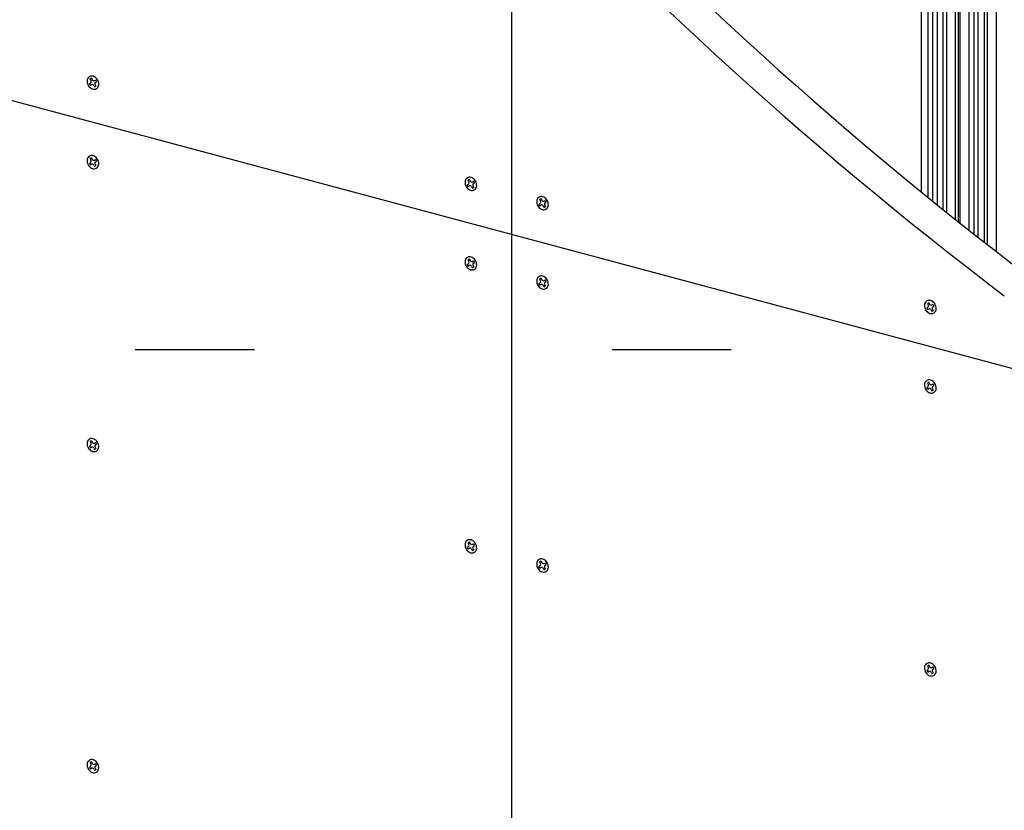
# Model space of a CAD drawing. Extents: x 5 to 415, y 6 to 292.
# Drawn here: x 66 to 71, y 84 to 88 of the extents above; entities that cross this region are included whole.
import ezdxf

# ---------------------------------------------------------------- set-up
doc = ezdxf.new("R2010")
doc.units = 0
doc.linetypes.add('DOT', pattern=[2.5, 0.625, -1.875])
for name, color, linetype in [('_B-2_SQバ__', 7, 'CONTINUOUS'), ('_B-C_ビス__アンカ__ボルト__強調図形', 7, 'CONTINUOUS'), ('_B-D_パネル', 7, 'CONTINUOUS'), ('ADD_LINE', 7, 'CONTINUOUS')]:
    doc.layers.add(name, color=color, linetype=linetype)

msp = doc.modelspace()

# ---------------------------------------------------------------- linework, layer by layer
at = {"layer": '_B-2_SQバ__', "color": 3, "linetype": 'CONTINUOUS'}
for p, q in [((70.6656, 101.1798), (70.6656, 86.8324)), ((70.7015, 101.1702), (70.7015, 86.8033)), ((70.7279, 86.7819), (70.7279, 101.1631)), ((70.7508, 101.157), (70.7508, 86.7633)), ((70.7822, 86.7381), (70.7822, 101.1486)), ((70.8002, 86.7237), (70.8002, 101.1438)), ((70.8441, 101.132), (70.8441, 86.6886)), ((70.8619, 86.6744), (70.8619, 101.1272)), ((70.8713, 86.667), (70.8713, 101.1247)), ((70.9152, 101.1129), (70.9152, 86.6322)), ((70.9416, 101.1059), (70.9416, 86.6114)), ((70.9646, 86.5933), (70.9646, 101.0997)), ((70.9959, 101.0913), (70.9959, 86.5688)), ((71.0139, 86.5547), (71.0139, 101.0865)), ((71.0592, 101.0744), (71.0592, 86.5195))]:
    msp.add_line(p, q, dxfattribs=at)
at = {"layer": '_B-C_ビス__アンカ__ボルト__強調図形', "color": 2, "linetype": 'CONTINUOUS'}
for p, q in [((66.2942, 87.4201), (66.2934, 87.4144)), ((66.2934, 87.4144), (66.2936, 87.4085)), ((66.2936, 87.4085), (66.2946, 87.4025)), ((66.2959, 87.4253), (66.2942, 87.4201)), ((66.2946, 87.4025), (66.2966, 87.3965)), ((66.2985, 87.4298), (66.2959, 87.4253)), ((66.2966, 87.3965), (66.2994, 87.3908)), ((66.3018, 87.4337), (66.2985, 87.4298)), ((66.2994, 87.3908), (66.3029, 87.3856)), ((66.3058, 87.4366), (66.3018, 87.4337)), ((66.3053, 87.4003), (66.3109, 87.4035)), ((66.3103, 87.4386), (66.3058, 87.4366)), ((66.3086, 87.4236), (66.3127, 87.4165)), ((66.3153, 87.4396), (66.3103, 87.4386)), ((66.3105, 87.3912), (66.3161, 87.3944)), ((66.3205, 87.4395), (66.3153, 87.4396)), ((66.3156, 87.4277), (66.3197, 87.4206)), ((66.3259, 87.4384), (66.3205, 87.4395)), ((66.3312, 87.4362), (66.3259, 87.4384)), ((66.3362, 87.4331), (66.3312, 87.4362)), ((66.332, 87.4156), (66.3375, 87.4188)), ((66.3353, 87.3935), (66.3394, 87.3865)), ((66.3409, 87.4292), (66.3362, 87.4331)), ((66.3372, 87.4066), (66.3427, 87.4098)), ((66.3451, 87.4245), (66.3409, 87.4292)), ((66.3486, 87.4193), (66.3451, 87.4245)), ((66.3514, 87.4136), (66.3486, 87.4193)), ((66.3534, 87.4076), (66.3514, 87.4136)), ((66.3521, 87.3848), (66.3538, 87.39)), ((66.3545, 87.4016), (66.3534, 87.4076)), ((66.3538, 87.39), (66.3546, 87.3956)), ((66.3546, 87.3956), (66.3545, 87.4016)), ((66.3029, 87.3856), (66.3071, 87.3809)), ((66.3071, 87.3809), (66.3118, 87.3769)), ((66.3118, 87.3769), (66.3169, 87.3739)), ((66.3169, 87.3739), (66.3222, 87.3717)), ((66.3222, 87.3717), (66.3275, 87.3706)), ((66.3275, 87.3706), (66.3327, 87.3705)), ((66.3283, 87.3895), (66.3324, 87.3824)), ((66.3327, 87.3705), (66.3377, 87.3715)), ((66.3377, 87.3715), (66.3422, 87.3735)), ((66.3422, 87.3735), (66.3462, 87.3764)), ((66.3462, 87.3764), (66.3496, 87.3802)), ((66.3496, 87.3802), (66.3521, 87.3848)), ((66.2942, 87.0034), (66.2934, 86.9978)), ((66.2934, 86.9978), (66.2936, 86.9918)), ((66.2936, 86.9918), (66.2946, 86.9858)), ((66.2959, 87.0086), (66.2942, 87.0034)), ((66.2946, 86.9858), (66.2966, 86.9799)), ((66.2985, 87.0132), (66.2959, 87.0086)), ((66.2966, 86.9799), (66.2994, 86.9742)), ((66.3018, 87.017), (66.2985, 87.0132)), ((66.3058, 87.0199), (66.3018, 87.017)), ((66.3053, 86.9836), (66.3109, 86.9868)), ((66.3103, 87.0219), (66.3058, 87.0199)), ((66.3086, 87.007), (66.3127, 86.9999)), ((66.3153, 87.0229), (66.3103, 87.0219)), ((66.3105, 86.9746), (66.3161, 86.9778)), ((66.3205, 87.0228), (66.3153, 87.0229)), ((66.3156, 87.011), (66.3197, 87.0039)), ((66.3259, 87.0217), (66.3205, 87.0228)), ((66.3312, 87.0196), (66.3259, 87.0217)), ((66.3362, 87.0165), (66.3312, 87.0196)), ((66.332, 86.999), (66.3375, 87.0022)), ((66.3409, 87.0125), (66.3362, 87.0165)), ((66.3372, 86.99), (66.3427, 86.9931)), ((66.3451, 87.0079), (66.3409, 87.0125)), ((66.3486, 87.0026), (66.3451, 87.0079)), ((66.3514, 86.9969), (66.3486, 87.0026)), ((66.3534, 86.9909), (66.3514, 86.9969)), ((66.3545, 86.9849), (66.3534, 86.9909)), ((66.3538, 86.9733), (66.3546, 86.979)), ((66.3546, 86.979), (66.3545, 86.9849)), ((66.2994, 86.9742), (66.3029, 86.9689)), ((66.3029, 86.9689), (66.3071, 86.9642)), ((66.3071, 86.9642), (66.3118, 86.9603)), ((66.3118, 86.9603), (66.3169, 86.9572)), ((66.3169, 86.9572), (66.3222, 86.955)), ((66.3222, 86.955), (66.3275, 86.9539)), ((66.3275, 86.9539), (66.3327, 86.9538)), ((66.3283, 86.9728), (66.3324, 86.9657)), ((66.3327, 86.9538), (66.3377, 86.9548)), ((66.3353, 86.9769), (66.3394, 86.9698)), ((66.3377, 86.9548), (66.3422, 86.9568)), ((66.3422, 86.9568), (66.3462, 86.9597)), ((66.3462, 86.9597), (66.3496, 86.9636)), ((66.3496, 86.9636), (66.3521, 86.9681)), ((66.3521, 86.9681), (66.3538, 86.9733)), ((68.2755, 86.8892), (68.2747, 86.8836)), ((68.2747, 86.8836), (68.2749, 86.8776)), ((68.2749, 86.8776), (68.2759, 86.8716)), ((68.2772, 86.8944), (68.2755, 86.8892)), ((68.2798, 86.899), (68.2772, 86.8944)), ((68.2831, 86.9028), (68.2798, 86.899)), ((68.2871, 86.9057), (68.2831, 86.9028)), ((68.2916, 86.9077), (68.2871, 86.9057)), ((68.2899, 86.8927), (68.294, 86.8857)), ((68.2966, 86.9087), (68.2916, 86.9077)), ((68.3018, 86.9086), (68.2966, 86.9087)), ((68.2969, 86.8968), (68.301, 86.8897)), ((68.3072, 86.9075), (68.3018, 86.9086)), ((68.3125, 86.9053), (68.3072, 86.9075)), ((68.3175, 86.9023), (68.3125, 86.9053)), ((68.3133, 86.8848), (68.3188, 86.8879)), ((68.3222, 86.8983), (68.3175, 86.9023)), ((68.3185, 86.8757), (68.324, 86.8789)), ((68.3264, 86.8936), (68.3222, 86.8983)), ((68.3299, 86.8884), (68.3264, 86.8936)), ((68.3327, 86.8827), (68.3299, 86.8884)), ((68.3347, 86.8767), (68.3327, 86.8827)), ((68.3358, 86.8707), (68.3347, 86.8767)), ((68.2759, 86.8716), (68.2779, 86.8656)), ((68.2779, 86.8656), (68.2807, 86.8599)), ((68.2807, 86.8599), (68.2842, 86.8547)), ((68.2842, 86.8547), (68.2884, 86.85)), ((68.2866, 86.8694), (68.2922, 86.8726)), ((68.2884, 86.85), (68.2931, 86.8461)), ((68.2918, 86.8604), (68.2974, 86.8636)), ((68.2931, 86.8461), (68.2982, 86.843)), ((68.2982, 86.843), (68.3034, 86.8408)), ((68.3034, 86.8408), (68.3088, 86.8397)), ((68.3088, 86.8397), (68.314, 86.8396)), ((68.3096, 86.8586), (68.3137, 86.8515)), ((68.314, 86.8396), (68.319, 86.8406)), ((68.3166, 86.8627), (68.3207, 86.8556)), ((68.319, 86.8406), (68.3235, 86.8426)), ((68.3235, 86.8426), (68.3275, 86.8455)), ((68.3275, 86.8455), (68.3309, 86.8493)), ((68.3309, 86.8493), (68.3334, 86.8539)), ((68.3334, 86.8539), (68.3351, 86.8591)), ((68.3351, 86.8591), (68.3359, 86.8648)), ((68.3359, 86.8648), (68.3358, 86.8707)), ((68.6512, 86.7885), (68.6504, 86.7829)), ((68.6504, 86.7829), (68.6506, 86.777)), ((68.6506, 86.777), (68.6516, 86.7709)), ((68.6529, 86.7937), (68.6512, 86.7885)), ((68.6516, 86.7709), (68.6536, 86.765)), ((68.6554, 86.7983), (68.6529, 86.7937)), ((68.6588, 86.8021), (68.6554, 86.7983)), ((68.6628, 86.8051), (68.6588, 86.8021)), ((68.6623, 86.7687), (68.6678, 86.7719)), ((68.6673, 86.8071), (68.6628, 86.8051)), ((68.6656, 86.7921), (68.6697, 86.785)), ((68.6723, 86.808), (68.6673, 86.8071)), ((68.6775, 86.8079), (68.6723, 86.808)), ((68.6726, 86.7961), (68.6767, 86.7891)), ((68.6829, 86.8068), (68.6775, 86.8079)), ((68.6881, 86.8047), (68.6829, 86.8068)), ((68.6932, 86.8016), (68.6881, 86.8047)), ((68.689, 86.7841), (68.6945, 86.7873)), ((68.6979, 86.7977), (68.6932, 86.8016)), ((68.6942, 86.7751), (68.6997, 86.7783)), ((68.7021, 86.793), (68.6979, 86.7977)), ((68.7056, 86.7877), (68.7021, 86.793)), ((68.7084, 86.782), (68.7056, 86.7877)), ((68.7104, 86.7761), (68.7084, 86.782)), ((68.7114, 86.77), (68.7104, 86.7761)), ((68.6536, 86.765), (68.6564, 86.7593)), ((68.6564, 86.7593), (68.6599, 86.754)), ((68.6599, 86.754), (68.6641, 86.7493)), ((68.6641, 86.7493), (68.6688, 86.7454)), ((68.6675, 86.7597), (68.673, 86.7629)), ((68.6688, 86.7454), (68.6739, 86.7423)), ((68.6739, 86.7423), (68.6791, 86.7402)), ((68.6791, 86.7402), (68.6845, 86.739)), ((68.6845, 86.739), (68.6897, 86.739)), ((68.6853, 86.7579), (68.6894, 86.7508)), ((68.6897, 86.739), (68.6947, 86.7399)), ((68.6923, 86.762), (68.6964, 86.7549)), ((68.6947, 86.7399), (68.6992, 86.7419)), ((68.6992, 86.7419), (68.7032, 86.7449)), ((68.7032, 86.7449), (68.7066, 86.7487)), ((68.7066, 86.7487), (68.7091, 86.7533)), ((68.7091, 86.7533), (68.7108, 86.7584)), ((68.7108, 86.7584), (68.7116, 86.7641)), ((68.7116, 86.7641), (68.7114, 86.77)), ((68.2755, 86.4725), (68.2747, 86.4669)), ((68.2747, 86.4669), (68.2749, 86.461)), ((68.2749, 86.461), (68.2759, 86.4549)), ((68.2772, 86.4777), (68.2755, 86.4725)), ((68.2798, 86.4823), (68.2772, 86.4777)), ((68.2831, 86.4861), (68.2798, 86.4823)), ((68.2871, 86.4891), (68.2831, 86.4861)), ((68.2916, 86.4911), (68.2871, 86.4891)), ((68.2899, 86.4761), (68.294, 86.469)), ((68.2966, 86.492), (68.2916, 86.4911)), ((68.3018, 86.4919), (68.2966, 86.492)), ((68.2969, 86.4801), (68.301, 86.4731)), ((68.3072, 86.4908), (68.3018, 86.4919)), ((68.3125, 86.4887), (68.3072, 86.4908)), ((68.3175, 86.4856), (68.3125, 86.4887)), ((68.3133, 86.4681), (68.3188, 86.4713)), ((68.3222, 86.4817), (68.3175, 86.4856)), ((68.3185, 86.4591), (68.324, 86.4623)), ((68.3264, 86.477), (68.3222, 86.4817)), ((68.3299, 86.4717), (68.3264, 86.477)), ((68.3327, 86.466), (68.3299, 86.4717)), ((68.3347, 86.4601), (68.3327, 86.466)), ((68.2759, 86.4549), (68.2779, 86.449)), ((68.2779, 86.449), (68.2807, 86.4433)), ((68.2807, 86.4433), (68.2842, 86.438)), ((68.2842, 86.438), (68.2884, 86.4333)), ((68.2866, 86.4527), (68.2922, 86.4559)), ((68.2884, 86.4333), (68.2931, 86.4294)), ((68.2918, 86.4437), (68.2974, 86.4469)), ((68.2931, 86.4294), (68.2982, 86.4263)), ((68.2982, 86.4263), (68.3034, 86.4242)), ((68.3034, 86.4242), (68.3088, 86.423)), ((68.3088, 86.423), (68.314, 86.423)), ((68.3096, 86.4419), (68.3137, 86.4348)), ((68.314, 86.423), (68.319, 86.4239)), ((68.3166, 86.446), (68.3207, 86.4389)), ((68.319, 86.4239), (68.3235, 86.4259)), ((68.3235, 86.4259), (68.3275, 86.4289)), ((68.3275, 86.4289), (68.3309, 86.4327)), ((68.3309, 86.4327), (68.3334, 86.4373)), ((68.3334, 86.4373), (68.3351, 86.4424)), ((68.3358, 86.454), (68.3347, 86.4601)), ((68.3351, 86.4424), (68.3359, 86.4481)), ((68.3359, 86.4481), (68.3358, 86.454)), ((68.6512, 86.3719), (68.6504, 86.3662)), ((68.6504, 86.3662), (68.6506, 86.3603)), ((68.6506, 86.3603), (68.6516, 86.3543)), ((68.6529, 86.3771), (68.6512, 86.3719)), ((68.6554, 86.3816), (68.6529, 86.3771)), ((68.6588, 86.3854), (68.6554, 86.3816)), ((68.6628, 86.3884), (68.6588, 86.3854)), ((68.6673, 86.3904), (68.6628, 86.3884)), ((68.6656, 86.3754), (68.6697, 86.3683)), ((68.6723, 86.3914), (68.6673, 86.3904)), ((68.6775, 86.3913), (68.6723, 86.3914)), ((68.6726, 86.3795), (68.6767, 86.3724)), ((68.6829, 86.3902), (68.6775, 86.3913)), ((68.6881, 86.388), (68.6829, 86.3902)), ((68.6932, 86.3849), (68.6881, 86.388)), ((68.689, 86.3674), (68.6945, 86.3706)), ((68.6979, 86.381), (68.6932, 86.3849)), ((68.6942, 86.3584), (68.6997, 86.3616)), ((68.7021, 86.3763), (68.6979, 86.381)), ((68.7056, 86.371), (68.7021, 86.3763)), ((68.7084, 86.3653), (68.7056, 86.371)), ((68.7104, 86.3594), (68.7084, 86.3653)), ((68.7114, 86.3534), (68.7104, 86.3594)), ((68.6516, 86.3543), (68.6536, 86.3483)), ((68.6536, 86.3483), (68.6564, 86.3426)), ((68.6564, 86.3426), (68.6599, 86.3373)), ((68.6599, 86.3373), (68.6641, 86.3327)), ((68.6623, 86.3521), (68.6678, 86.3552)), ((68.6641, 86.3327), (68.6688, 86.3287)), ((68.6675, 86.343), (68.673, 86.3462)), ((68.6688, 86.3287), (68.6739, 86.3256)), ((68.6739, 86.3256), (68.6791, 86.3235)), ((68.6791, 86.3235), (68.6845, 86.3224)), ((68.6845, 86.3224), (68.6897, 86.3223)), ((68.6853, 86.3413), (68.6894, 86.3342)), ((68.6897, 86.3223), (68.6947, 86.3233)), ((68.6923, 86.3453), (68.6964, 86.3382)), ((68.6947, 86.3233), (68.6992, 86.3252)), ((68.6992, 86.3252), (68.7032, 86.3282)), ((68.7032, 86.3282), (68.7066, 86.332)), ((68.7066, 86.332), (68.7091, 86.3366)), ((68.7091, 86.3366), (68.7108, 86.3418)), ((68.7108, 86.3418), (68.7116, 86.3474)), ((68.7116, 86.3474), (68.7114, 86.3534)), ((70.6919, 86.2573), (70.6886, 86.2535)), ((70.6959, 86.2603), (70.6919, 86.2573)), ((70.7005, 86.2623), (70.6959, 86.2603)), ((70.7054, 86.2632), (70.7005, 86.2623)), ((70.7107, 86.2632), (70.7054, 86.2632)), ((70.716, 86.262), (70.7107, 86.2632)), ((70.7213, 86.2599), (70.716, 86.262)), ((70.7264, 86.2568), (70.7213, 86.2599)), ((70.7311, 86.2529), (70.7264, 86.2568)), ((70.6844, 86.2438), (70.6836, 86.2381)), ((70.6836, 86.2381), (70.6837, 86.2322)), ((70.6837, 86.2322), (70.6848, 86.2261)), ((70.6861, 86.2489), (70.6844, 86.2438)), ((70.6848, 86.2261), (70.6867, 86.2202)), ((70.6886, 86.2535), (70.6861, 86.2489)), ((70.6867, 86.2202), (70.6895, 86.2145)), ((70.6895, 86.2145), (70.6931, 86.2092)), ((70.6931, 86.2092), (70.6972, 86.2045)), ((70.6955, 86.2239), (70.701, 86.2271)), ((70.6972, 86.2045), (70.7019, 86.2006)), ((70.6987, 86.2473), (70.7028, 86.2402)), ((70.7007, 86.2149), (70.7062, 86.2181)), ((70.7058, 86.2514), (70.7099, 86.2443)), ((70.7184, 86.2131), (70.7225, 86.2061)), ((70.7221, 86.2393), (70.7276, 86.2425)), ((70.7255, 86.2172), (70.7296, 86.2101)), ((70.7273, 86.2303), (70.7328, 86.2335)), ((70.7352, 86.2482), (70.7311, 86.2529)), ((70.7388, 86.2429), (70.7352, 86.2482)), ((70.7364, 86.2001), (70.7397, 86.2039)), ((70.7416, 86.2372), (70.7388, 86.2429)), ((70.7397, 86.2039), (70.7423, 86.2085)), ((70.7435, 86.2313), (70.7416, 86.2372)), ((70.7423, 86.2085), (70.7439, 86.2137)), ((70.7446, 86.2252), (70.7435, 86.2313)), ((70.7439, 86.2137), (70.7447, 86.2193)), ((70.7447, 86.2193), (70.7446, 86.2252)), ((70.7019, 86.2006), (70.707, 86.1975)), ((70.707, 86.1975), (70.7123, 86.1954)), ((70.7123, 86.1954), (70.7176, 86.1943)), ((70.7176, 86.1943), (70.7229, 86.1942)), ((70.7229, 86.1942), (70.7278, 86.1951)), ((70.7278, 86.1951), (70.7324, 86.1971)), ((70.7324, 86.1971), (70.7364, 86.2001)), ((70.6959, 85.8436), (70.6919, 85.8407)), ((70.7005, 85.8456), (70.6959, 85.8436)), ((70.7054, 85.8466), (70.7005, 85.8456)), ((70.7107, 85.8465), (70.7054, 85.8466)), ((70.716, 85.8454), (70.7107, 85.8465)), ((70.7213, 85.8432), (70.716, 85.8454)), ((70.7264, 85.8401), (70.7213, 85.8432)), ((70.6844, 85.8271), (70.6836, 85.8214)), ((70.6836, 85.8214), (70.6837, 85.8155)), ((70.6837, 85.8155), (70.6848, 85.8095)), ((70.6861, 85.8323), (70.6844, 85.8271)), ((70.6848, 85.8095), (70.6867, 85.8035)), ((70.6886, 85.8368), (70.6861, 85.8323)), ((70.6867, 85.8035), (70.6895, 85.7978)), ((70.6919, 85.8407), (70.6886, 85.8368)), ((70.6895, 85.7978), (70.6931, 85.7926)), ((70.6931, 85.7926), (70.6972, 85.7879)), ((70.6955, 85.8073), (70.701, 85.8105)), ((70.6987, 85.8306), (70.7028, 85.8235)), ((70.7007, 85.7982), (70.7062, 85.8014)), ((70.7058, 85.8347), (70.7099, 85.8276)), ((70.7184, 85.7965), (70.7225, 85.7894)), ((70.7221, 85.8226), (70.7276, 85.8258)), ((70.7255, 85.8005), (70.7296, 85.7935)), ((70.7311, 85.8362), (70.7264, 85.8401)), ((70.7273, 85.8136), (70.7328, 85.8168)), ((70.7352, 85.8315), (70.7311, 85.8362)), ((70.7388, 85.8263), (70.7352, 85.8315)), ((70.7416, 85.8206), (70.7388, 85.8263)), ((70.7397, 85.7872), (70.7423, 85.7918)), ((70.7435, 85.8146), (70.7416, 85.8206)), ((70.7423, 85.7918), (70.7439, 85.797)), ((70.7446, 85.8086), (70.7435, 85.8146)), ((70.7439, 85.797), (70.7447, 85.8026)), ((70.7447, 85.8026), (70.7446, 85.8086)), ((70.6972, 85.7879), (70.7019, 85.7839)), ((70.7019, 85.7839), (70.707, 85.7809)), ((70.707, 85.7809), (70.7123, 85.7787)), ((70.7123, 85.7787), (70.7176, 85.7776)), ((70.7176, 85.7776), (70.7229, 85.7775)), ((70.7229, 85.7775), (70.7278, 85.7785)), ((70.7278, 85.7785), (70.7324, 85.7805)), ((70.7324, 85.7805), (70.7364, 85.7834)), ((70.7364, 85.7834), (70.7397, 85.7872)), ((66.3018, 85.5337), (66.2985, 85.5298)), ((66.3058, 85.5366), (66.3018, 85.5337)), ((66.3103, 85.5386), (66.3058, 85.5366)), ((66.3153, 85.5396), (66.3103, 85.5386)), ((66.3205, 85.5395), (66.3153, 85.5396)), ((66.3259, 85.5384), (66.3205, 85.5395)), ((66.3312, 85.5362), (66.3259, 85.5384)), ((66.3362, 85.5331), (66.3312, 85.5362)), ((66.3409, 85.5292), (66.3362, 85.5331)), ((66.2942, 85.5201), (66.2934, 85.5144)), ((66.2934, 85.5144), (66.2936, 85.5085)), ((66.2936, 85.5085), (66.2946, 85.5025)), ((66.2959, 85.5253), (66.2942, 85.5201)), ((66.2946, 85.5025), (66.2966, 85.4965)), ((66.2985, 85.5298), (66.2959, 85.5253)), ((66.2966, 85.4965), (66.2994, 85.4908)), ((66.2994, 85.4908), (66.3029, 85.4856)), ((66.3029, 85.4856), (66.3071, 85.4809)), ((66.3053, 85.5003), (66.3109, 85.5035)), ((66.3071, 85.4809), (66.3118, 85.4769)), ((66.3086, 85.5236), (66.3127, 85.5165)), ((66.3105, 85.4912), (66.3161, 85.4944)), ((66.3156, 85.5277), (66.3197, 85.5206)), ((66.3283, 85.4895), (66.3324, 85.4824)), ((66.332, 85.5156), (66.3375, 85.5188)), ((66.3353, 85.4935), (66.3394, 85.4865)), ((66.3372, 85.5066), (66.3427, 85.5098)), ((66.3451, 85.5245), (66.3409, 85.5292)), ((66.3486, 85.5193), (66.3451, 85.5245)), ((66.3462, 85.4764), (66.3496, 85.4802)), ((66.3514, 85.5136), (66.3486, 85.5193)), ((66.3496, 85.4802), (66.3521, 85.4848)), ((66.3534, 85.5076), (66.3514, 85.5136)), ((66.3521, 85.4848), (66.3538, 85.49)), ((66.3545, 85.5016), (66.3534, 85.5076)), ((66.3538, 85.49), (66.3546, 85.4956)), ((66.3546, 85.4956), (66.3545, 85.5016)), ((66.3118, 85.4769), (66.3169, 85.4739)), ((66.3169, 85.4739), (66.3222, 85.4717)), ((66.3222, 85.4717), (66.3275, 85.4706)), ((66.3275, 85.4706), (66.3327, 85.4705)), ((66.3327, 85.4705), (66.3377, 85.4715)), ((66.3377, 85.4715), (66.3422, 85.4735)), ((66.3422, 85.4735), (66.3462, 85.4764)), ((68.2755, 84.9892), (68.2747, 84.9836)), ((68.2747, 84.9836), (68.2749, 84.9776)), ((68.2749, 84.9776), (68.2759, 84.9716)), ((68.2772, 84.9944), (68.2755, 84.9892)), ((68.2759, 84.9716), (68.2779, 84.9656)), ((68.2798, 84.999), (68.2772, 84.9944)), ((68.2779, 84.9656), (68.2807, 84.9599)), ((68.2831, 85.0028), (68.2798, 84.999)), ((68.2871, 85.0057), (68.2831, 85.0028)), ((68.2866, 84.9694), (68.2922, 84.9726)), ((68.2916, 85.0077), (68.2871, 85.0057)), ((68.2899, 84.9927), (68.294, 84.9857)), ((68.2966, 85.0087), (68.2916, 85.0077)), ((68.3018, 85.0086), (68.2966, 85.0087)), ((68.2969, 84.9968), (68.301, 84.9897)), ((68.3072, 85.0075), (68.3018, 85.0086)), ((68.3125, 85.0053), (68.3072, 85.0075)), ((68.3175, 85.0023), (68.3125, 85.0053)), ((68.3133, 84.9848), (68.3188, 84.9879)), ((68.3222, 84.9983), (68.3175, 85.0023)), ((68.3185, 84.9757), (68.324, 84.9789)), ((68.3264, 84.9936), (68.3222, 84.9983)), ((68.3299, 84.9884), (68.3264, 84.9936)), ((68.3327, 84.9827), (68.3299, 84.9884)), ((68.3347, 84.9767), (68.3327, 84.9827)), ((68.3358, 84.9707), (68.3347, 84.9767)), ((68.3351, 84.9591), (68.3359, 84.9648)), ((68.3359, 84.9648), (68.3358, 84.9707)), ((68.2807, 84.9599), (68.2842, 84.9547)), ((68.2842, 84.9547), (68.2884, 84.95)), ((68.2884, 84.95), (68.2931, 84.9461)), ((68.2918, 84.9604), (68.2974, 84.9636)), ((68.2931, 84.9461), (68.2982, 84.943)), ((68.2982, 84.943), (68.3034, 84.9408)), ((68.3034, 84.9408), (68.3088, 84.9397)), ((68.3088, 84.9397), (68.314, 84.9396)), ((68.3096, 84.9586), (68.3137, 84.9515)), ((68.314, 84.9396), (68.319, 84.9406)), ((68.3166, 84.9627), (68.3207, 84.9556)), ((68.319, 84.9406), (68.3235, 84.9426)), ((68.3235, 84.9426), (68.3275, 84.9455)), ((68.3275, 84.9455), (68.3309, 84.9493)), ((68.3309, 84.9493), (68.3334, 84.9539)), ((68.3334, 84.9539), (68.3351, 84.9591)), ((68.6512, 84.8885), (68.6504, 84.8829)), ((68.6504, 84.8829), (68.6506, 84.877)), ((68.6506, 84.877), (68.6516, 84.8709)), ((68.6529, 84.8937), (68.6512, 84.8885)), ((68.6516, 84.8709), (68.6536, 84.865)), ((68.6554, 84.8983), (68.6529, 84.8937)), ((68.6536, 84.865), (68.6564, 84.8593)), ((68.6588, 84.9021), (68.6554, 84.8983)), ((68.6628, 84.9051), (68.6588, 84.9021)), ((68.6623, 84.8687), (68.6678, 84.8719)), ((68.6673, 84.9071), (68.6628, 84.9051)), ((68.6656, 84.8921), (68.6697, 84.885)), ((68.6723, 84.908), (68.6673, 84.9071)), ((68.6675, 84.8597), (68.673, 84.8629)), ((68.6775, 84.9079), (68.6723, 84.908)), ((68.6726, 84.8961), (68.6767, 84.8891)), ((68.6829, 84.9068), (68.6775, 84.9079)), ((68.6881, 84.9047), (68.6829, 84.9068)), ((68.6932, 84.9016), (68.6881, 84.9047)), ((68.689, 84.8841), (68.6945, 84.8873)), ((68.6923, 84.862), (68.6964, 84.8549)), ((68.6979, 84.8977), (68.6932, 84.9016)), ((68.6942, 84.8751), (68.6997, 84.8783)), ((68.7021, 84.893), (68.6979, 84.8977)), ((68.7056, 84.8877), (68.7021, 84.893)), ((68.7084, 84.882), (68.7056, 84.8877)), ((68.7104, 84.8761), (68.7084, 84.882)), ((68.7114, 84.87), (68.7104, 84.8761)), ((68.7108, 84.8584), (68.7116, 84.8641)), ((68.7116, 84.8641), (68.7114, 84.87)), ((68.6564, 84.8593), (68.6599, 84.854)), ((68.6599, 84.854), (68.6641, 84.8493)), ((68.6641, 84.8493), (68.6688, 84.8454)), ((68.6688, 84.8454), (68.6739, 84.8423)), ((68.6739, 84.8423), (68.6791, 84.8402)), ((68.6791, 84.8402), (68.6845, 84.839)), ((68.6845, 84.839), (68.6897, 84.839)), ((68.6853, 84.8579), (68.6894, 84.8508)), ((68.6897, 84.839), (68.6947, 84.8399)), ((68.6947, 84.8399), (68.6992, 84.8419)), ((68.6992, 84.8419), (68.7032, 84.8449)), ((68.7032, 84.8449), (68.7066, 84.8487)), ((68.7066, 84.8487), (68.7091, 84.8533)), ((68.7091, 84.8533), (68.7108, 84.8584)), ((70.6861, 84.3489), (70.6844, 84.3438)), ((70.6886, 84.3535), (70.6861, 84.3489)), ((70.6919, 84.3573), (70.6886, 84.3535)), ((70.6959, 84.3603), (70.6919, 84.3573)), ((70.7005, 84.3623), (70.6959, 84.3603)), ((70.6987, 84.3473), (70.7028, 84.3402)), ((70.7054, 84.3632), (70.7005, 84.3623)), ((70.7107, 84.3632), (70.7054, 84.3632)), ((70.7058, 84.3514), (70.7099, 84.3443)), ((70.716, 84.362), (70.7107, 84.3632)), ((70.7213, 84.3599), (70.716, 84.362)), ((70.7264, 84.3568), (70.7213, 84.3599)), ((70.7311, 84.3529), (70.7264, 84.3568)), ((70.7352, 84.3482), (70.7311, 84.3529)), ((70.7388, 84.3429), (70.7352, 84.3482)), ((70.6844, 84.3438), (70.6836, 84.3381)), ((70.6836, 84.3381), (70.6837, 84.3322)), ((70.6837, 84.3322), (70.6848, 84.3261)), ((70.6848, 84.3261), (70.6867, 84.3202)), ((70.6867, 84.3202), (70.6895, 84.3145)), ((70.6895, 84.3145), (70.6931, 84.3092)), ((70.6931, 84.3092), (70.6972, 84.3045)), ((70.6955, 84.3239), (70.701, 84.3271)), ((70.6972, 84.3045), (70.7019, 84.3006)), ((70.7007, 84.3149), (70.7062, 84.3181)), ((70.7019, 84.3006), (70.707, 84.2975)), ((70.707, 84.2975), (70.7123, 84.2954)), ((70.7123, 84.2954), (70.7176, 84.2943)), ((70.7176, 84.2943), (70.7229, 84.2942)), ((70.7184, 84.3131), (70.7225, 84.3061)), ((70.7221, 84.3393), (70.7276, 84.3425)), ((70.7229, 84.2942), (70.7278, 84.2951)), ((70.7255, 84.3172), (70.7296, 84.3101)), ((70.7273, 84.3303), (70.7328, 84.3335)), ((70.7278, 84.2951), (70.7324, 84.2971)), ((70.7324, 84.2971), (70.7364, 84.3001)), ((70.7364, 84.3001), (70.7397, 84.3039)), ((70.7416, 84.3372), (70.7388, 84.3429)), ((70.7397, 84.3039), (70.7423, 84.3085)), ((70.7435, 84.3313), (70.7416, 84.3372)), ((70.7423, 84.3085), (70.7439, 84.3137)), ((70.7446, 84.3252), (70.7435, 84.3313)), ((70.7439, 84.3137), (70.7447, 84.3193)), ((70.7447, 84.3193), (70.7446, 84.3252)), ((66.2942, 83.8368), (66.2934, 83.8311)), ((66.2934, 83.8311), (66.2936, 83.8252)), ((66.2959, 83.8419), (66.2942, 83.8368)), ((66.2985, 83.8465), (66.2959, 83.8419)), ((66.3018, 83.8503), (66.2985, 83.8465)), ((66.3058, 83.8533), (66.3018, 83.8503)), ((66.3103, 83.8553), (66.3058, 83.8533)), ((66.3086, 83.8403), (66.3127, 83.8332)), ((66.3153, 83.8562), (66.3103, 83.8553)), ((66.3205, 83.8562), (66.3153, 83.8562)), ((66.3156, 83.8444), (66.3197, 83.8373)), ((66.3259, 83.855), (66.3205, 83.8562)), ((66.3312, 83.8529), (66.3259, 83.855)), ((66.3362, 83.8498), (66.3312, 83.8529)), ((66.332, 83.8323), (66.3375, 83.8355)), ((66.3409, 83.8459), (66.3362, 83.8498)), ((66.3451, 83.8412), (66.3409, 83.8459)), ((66.3486, 83.8359), (66.3451, 83.8412)), ((66.3514, 83.8302), (66.3486, 83.8359)), ((66.3534, 83.8243), (66.3514, 83.8302)), ((66.2936, 83.8252), (66.2946, 83.8191)), ((66.2946, 83.8191), (66.2966, 83.8132)), ((66.2966, 83.8132), (66.2994, 83.8075)), ((66.2994, 83.8075), (66.3029, 83.8022)), ((66.3029, 83.8022), (66.3071, 83.7975)), ((66.3053, 83.8169), (66.3109, 83.8201)), ((66.3071, 83.7975), (66.3118, 83.7936)), ((66.3105, 83.8079), (66.3161, 83.8111)), ((66.3118, 83.7936), (66.3169, 83.7905)), ((66.3169, 83.7905), (66.3222, 83.7884)), ((66.3222, 83.7884), (66.3275, 83.7873)), ((66.3275, 83.7873), (66.3327, 83.7872)), ((66.3283, 83.8061), (66.3324, 83.7991)), ((66.3327, 83.7872), (66.3377, 83.7881)), ((66.3353, 83.8102), (66.3394, 83.8031)), ((66.3372, 83.8233), (66.3427, 83.8265)), ((66.3377, 83.7881), (66.3422, 83.7901)), ((66.3422, 83.7901), (66.3462, 83.7931)), ((66.3462, 83.7931), (66.3496, 83.7969)), ((66.3496, 83.7969), (66.3521, 83.8015)), ((66.3521, 83.8015), (66.3538, 83.8067)), ((66.3545, 83.8182), (66.3534, 83.8243)), ((66.3538, 83.8067), (66.3546, 83.8123)), ((66.3546, 83.8123), (66.3545, 83.8182))]:
    msp.add_line(p, q, dxfattribs=at)
for centre, radius, start, end in [((66.3185, 87.4019), 0.0133, 186.951, 233.049), ((66.3311, 87.3928), 0.0382, 113.8919, 126.1081), ((66.3048, 87.411), 0.00964, 308.7678, 35.3238), ((66.3196, 87.3855), 0.00964, 24.6762, 111.2322), ((66.3285, 87.4246), 0.00964, 204.6762, 291.2322), ((66.3432, 87.3991), 0.00964, 128.7678, 215.3238), ((66.3265, 87.4064), 0.0166, 11.7102, 48.2898), ((66.3288, 87.3968), 0.0148, 284.0911, 315.9089), ((66.3185, 86.9852), 0.0133, 186.951, 233.049), ((66.3311, 86.9761), 0.0382, 113.8919, 126.1081), ((66.3048, 86.9943), 0.00964, 308.7678, 35.3238), ((66.3196, 86.9688), 0.00964, 24.6762, 111.2322), ((66.3285, 87.008), 0.00964, 204.6762, 291.2322), ((66.3432, 86.9824), 0.00964, 128.7678, 215.3238), ((66.3265, 86.9898), 0.0166, 11.7102, 48.2898), ((66.3288, 86.9801), 0.0148, 284.0911, 315.9089), ((68.3124, 86.8619), 0.0382, 113.8919, 126.1081), ((68.2861, 86.8801), 0.00964, 308.7678, 35.3238), ((68.3098, 86.8937), 0.00964, 204.6762, 291.2322), ((68.3245, 86.8682), 0.00964, 128.7678, 215.3238), ((68.3077, 86.8756), 0.0166, 11.7102, 48.2898), ((68.2998, 86.871), 0.0133, 186.951, 233.049), ((68.3008, 86.8546), 0.00964, 24.6762, 111.2322), ((68.3101, 86.8659), 0.0148, 284.0911, 315.9089), ((68.6881, 86.7612), 0.0382, 113.8919, 126.1081), ((68.6618, 86.7794), 0.00964, 308.7678, 35.3238), ((68.6855, 86.7931), 0.00964, 204.6762, 291.2322), ((68.7002, 86.7676), 0.00964, 128.7678, 215.3238), ((68.6834, 86.7749), 0.0166, 11.7102, 48.2898), ((68.6755, 86.7703), 0.0133, 186.951, 233.049), ((68.6765, 86.7539), 0.00964, 24.6762, 111.2322), ((68.6858, 86.7652), 0.0148, 284.0911, 315.9089), ((68.3124, 86.4452), 0.0382, 113.8919, 126.1081), ((68.2861, 86.4634), 0.00964, 308.7678, 35.3238), ((68.3098, 86.4771), 0.00964, 204.6762, 291.2322), ((68.3077, 86.4589), 0.0166, 11.7102, 48.2898), ((68.2998, 86.4543), 0.0133, 186.951, 233.049), ((68.3008, 86.4379), 0.00964, 24.6762, 111.2322), ((68.3101, 86.4492), 0.0148, 284.0911, 315.9089), ((68.3245, 86.4516), 0.00964, 128.7678, 215.3238), ((68.6881, 86.3446), 0.0382, 113.8919, 126.1081), ((68.6618, 86.3628), 0.00964, 308.7678, 35.3238), ((68.6855, 86.3764), 0.00964, 204.6762, 291.2322), ((68.7002, 86.3509), 0.00964, 128.7678, 215.3238), ((68.6834, 86.3582), 0.0166, 11.7102, 48.2898), ((68.6755, 86.3537), 0.0133, 186.951, 233.049), ((68.6765, 86.3372), 0.00964, 24.6762, 111.2322), ((68.6858, 86.3486), 0.0148, 284.0911, 315.9089), ((70.7087, 86.2255), 0.0133, 186.951, 233.049), ((70.7212, 86.2164), 0.0382, 113.8919, 126.1081), ((70.695, 86.2346), 0.00964, 308.7678, 35.3238), ((70.7097, 86.2091), 0.00964, 24.6762, 111.2322), ((70.7186, 86.2483), 0.00964, 204.6762, 291.2322), ((70.7189, 86.2204), 0.0148, 284.0911, 315.9089), ((70.7333, 86.2228), 0.00964, 128.7678, 215.3238), ((70.7166, 86.2301), 0.0166, 11.7102, 48.2898), ((70.7087, 85.8089), 0.0133, 186.951, 233.049), ((70.7212, 85.7998), 0.0382, 113.8919, 126.1081), ((70.695, 85.818), 0.00964, 308.7678, 35.3238), ((70.7097, 85.7925), 0.00964, 24.6762, 111.2322), ((70.7186, 85.8316), 0.00964, 204.6762, 291.2322), ((70.7189, 85.8038), 0.0148, 284.0911, 315.9089), ((70.7333, 85.8061), 0.00964, 128.7678, 215.3238), ((70.7166, 85.8134), 0.0166, 11.7102, 48.2898), ((66.3185, 85.5019), 0.0133, 186.951, 233.049), ((66.3311, 85.4928), 0.0382, 113.8919, 126.1081), ((66.3048, 85.511), 0.00964, 308.7678, 35.3238), ((66.3196, 85.4855), 0.00964, 24.6762, 111.2322), ((66.3285, 85.5246), 0.00964, 204.6762, 291.2322), ((66.3288, 85.4968), 0.0148, 284.0911, 315.9089), ((66.3432, 85.4991), 0.00964, 128.7678, 215.3238), ((66.3265, 85.5064), 0.0166, 11.7102, 48.2898), ((68.2998, 84.971), 0.0133, 186.951, 233.049), ((68.3124, 84.9619), 0.0382, 113.8919, 126.1081), ((68.2861, 84.9801), 0.00964, 308.7678, 35.3238), ((68.3008, 84.9546), 0.00964, 24.6762, 111.2322), ((68.3098, 84.9937), 0.00964, 204.6762, 291.2322), ((68.3245, 84.9682), 0.00964, 128.7678, 215.3238), ((68.3077, 84.9756), 0.0166, 11.7102, 48.2898), ((68.3101, 84.9659), 0.0148, 284.0911, 315.9089), ((68.6755, 84.8703), 0.0133, 186.951, 233.049), ((68.6881, 84.8612), 0.0382, 113.8919, 126.1081), ((68.6618, 84.8794), 0.00964, 308.7678, 35.3238), ((68.6765, 84.8539), 0.00964, 24.6762, 111.2322), ((68.6855, 84.8931), 0.00964, 204.6762, 291.2322), ((68.7002, 84.8676), 0.00964, 128.7678, 215.3238), ((68.6834, 84.8749), 0.0166, 11.7102, 48.2898), ((68.6858, 84.8652), 0.0148, 284.0911, 315.9089), ((70.7212, 84.3164), 0.0382, 113.8919, 126.1081), ((70.7087, 84.3255), 0.0133, 186.951, 233.049), ((70.695, 84.3346), 0.00964, 308.7678, 35.3238), ((70.7097, 84.3091), 0.00964, 24.6762, 111.2322), ((70.7186, 84.3483), 0.00964, 204.6762, 291.2322), ((70.7189, 84.3204), 0.0148, 284.0911, 315.9089), ((70.7333, 84.3228), 0.00964, 128.7678, 215.3238), ((70.7166, 84.3301), 0.0166, 11.7102, 48.2898), ((66.3311, 83.8094), 0.0382, 113.8919, 126.1081), ((66.3048, 83.8276), 0.00964, 308.7678, 35.3238), ((66.3285, 83.8413), 0.00964, 204.6762, 291.2322), ((66.3265, 83.8231), 0.0166, 11.7102, 48.2898), ((66.3185, 83.8185), 0.0133, 186.951, 233.049), ((66.3196, 83.8021), 0.00964, 24.6762, 111.2322), ((66.3288, 83.8134), 0.0148, 284.0911, 315.9089), ((66.3432, 83.8158), 0.00964, 128.7678, 215.3238)]:
    msp.add_arc(centre, radius, start, end, dxfattribs=at)
at = {"layer": '_B-D_パネル', "color": 4, "linetype": 'CONTINUOUS'}
for p, q in [((71.5582, 85.7942), (44.1771, 93.131)), ((68.5191, 88.6068), (68.5191, 71.4419))]:
    msp.add_line(p, q, dxfattribs=at)
for centre in [(83.8291, 102.9844), (83.6813, 102.8991)]:
    msp.add_arc(centre, 20.8366, 189.75739, 232.86374, dxfattribs=at)
at = {"layer": 'ADD_LINE', "color": 5, "linetype": 'DOT'}
msp.add_line((19.0456, 86.0063), (111.0456, 86.0063), dxfattribs=at)

doc.saveas('drawing.dxf')
